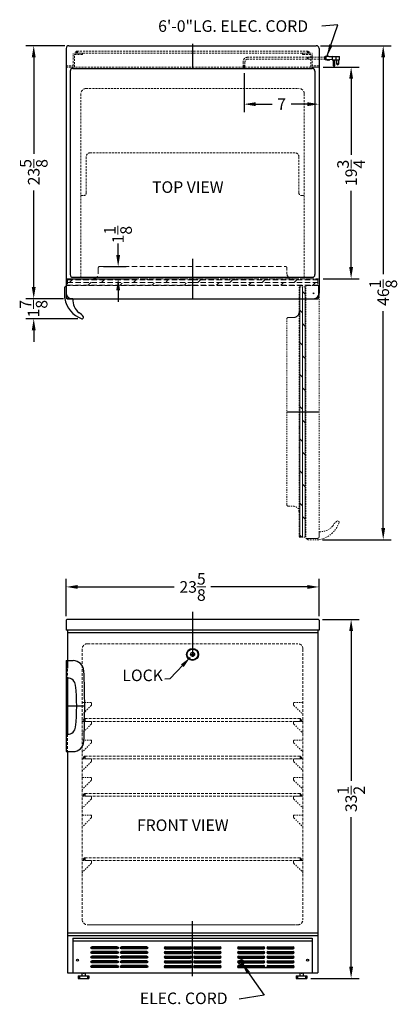
# Model space of a CAD drawing. Extents: x -7 to 28.3, y -39.6 to 52.3.
import ezdxf

# ---------------------------------------------------------------- set-up
doc = ezdxf.new("R2010")
doc.units = 0
doc.header["$MEASUREMENT"] = 0
doc.linetypes.add('HIDDEN', pattern=[0.375, 0.25, -0.125])
doc.linetypes.add('PHANTOM', pattern=[2.5, 1.25, -0.25, 0.25, -0.25, 0.25, -0.25])
doc.layers.get('Defpoints').update_dxf_attribs({"color": 150, "linetype": 'CONTINUOUS'})
for name, color, linetype, lineweight in [('DIMENSION', 8, 'CONTINUOUS', 15), ('HIDDEN 0.1M', 8, 'HIDDEN', 15), ('PHANTOM', 8, 'PHANTOM', 15)]:
    doc.layers.add(name, color=color, linetype=linetype, lineweight=lineweight)
doc.layers.add('OBJECT', color=7, linetype='CONTINUOUS')
doc.styles.get("Standard").update_dxf_attribs({"font": 'ARIAL.TTF'})
doc.dimstyles.new('Fraction-1&HTO12', dxfattribs={"dimscale": 6, "dimtxt": 0.18, "dimasz": 0.18, "dimexe": 0.125, "dimexo": 0.0625, "dimgap": 0.09, "dimtad": 0, "dimdec": 4, "dimzin": 3, "dimdsep": 46, "dimlunit": 5, "dimtxsty": 'Standard', "dimcen": 0.09, "dimdle": 0.125, "dimadec": 0, "dimazin": 0, "dimtfac": 1, "dimtdec": 4, "dimtofl": 0, "dimtmove": 2, "dimatfit": 3, "dimfxl": 0, "dimtolj": 1, "dimtzin": 0, "dimarcsym": 0})

# ---------------------------------------------------------------- blocks, each defined once
blk = doc.blocks.new('*D5')
at = {"layer": 'Defpoints', "color": 0}
for p in [(21.012, -0.665), (-2.613, -3.778), (21.012, -3.778)]:
    blk.add_point(p, dxfattribs=at)
at = {"layer": 'DIMENSION', "color": 0, "lineweight": -2}
for p, q in [((-2.613, -3.403), (-2.613, 0.085)), ((21.012, -3.403), (21.012, 0.085)), ((-1.533, -0.665), (7.484, -0.665)), ((19.932, -0.665), (10.914, -0.665))]:
    blk.add_line(p, q, dxfattribs=at)
at = {"layer": 'DIMENSION', "color": 0}
for points in [[(-1.533, -0.485), (-1.533, -0.845), (-2.613, -0.665)], [(19.932, -0.485), (19.932, -0.845), (21.012, -0.665)]]:
    blk.add_solid(points, dxfattribs=at)
at = {"layer": 'DIMENSION', "color": 0, "insert": (9.199, -0.665), "char_height": 1.08, "attachment_point": 5}
blk.add_mtext('\\A1;23{\\H1.000000x;\\S5/8;}', dxfattribs=at)
blk = doc.blocks.new('*D6')
at = {"layer": 'Defpoints', "color": 0}
for p in [(20.949, -3.715), (24.014, -3.715), (19.887, -37.215)]:
    blk.add_point(p, dxfattribs=at)
at = {"layer": 'DIMENSION', "color": 0, "lineweight": -2}
for p, q in [((21.324, -3.715), (24.764, -3.715)), ((24.014, -4.795), (24.014, -18.76)), ((24.014, -36.135), (24.014, -22.17)), ((20.262, -37.215), (24.764, -37.215))]:
    blk.add_line(p, q, dxfattribs=at)
at = {"layer": 'DIMENSION', "color": 0}
for points in [[(23.834, -4.795), (24.194, -4.795), (24.014, -3.715)], [(23.834, -36.135), (24.194, -36.135), (24.014, -37.215)]]:
    blk.add_solid(points, dxfattribs=at)
at = {"layer": 'DIMENSION', "color": 0, "insert": (24.014, -20.465), "char_height": 1.08, "attachment_point": 5, "rotation": 90}
blk.add_mtext('\\A1;33{\\H1.000000x;\\S1/2;}', dxfattribs=at)
blk = doc.blocks.new('SLOT')
at = {"layer": 'Defpoints'}
for p, q in [((-0.09375, 0), (2.46875, 0)), ((0, 0.09375), (0, -0.09375)), ((2.375, 0.09375), (2.375, -0.09375))]:
    blk.add_line(p, q, dxfattribs=at)
at = {"layer": 'OBJECT'}
for p, q in [((0, 0.09375), (2.375, 0.09375)), ((0, -0.09375), (2.375, -0.09375))]:
    blk.add_line(p, q, dxfattribs=at)
for centre, start, end in [((0, 0), 90, 270), ((2.375, 0), 270, 90)]:
    blk.add_arc(centre, 0.09375, start, end, dxfattribs=at)
blk = doc.blocks.new('5 SLOT')
at = {"layer": 'OBJECT'}
for p in [(0, 1.75), (0, 1.3125), (0, 0.875), (0, 0.4375), (0, 0)]:
    blk.add_blockref('SLOT', p, dxfattribs=at)
blk = doc.blocks.new('10 SLOT')
at = {"layer": 'OBJECT'}
for p in [(0, -1.75), (2.75, -1.75)]:
    blk.add_blockref('5 SLOT', p, dxfattribs=at)
blk = doc.blocks.new('GRILL')
at = {"layer": 'Defpoints'}
blk.add_line((0, 0), (0, 3.25), dxfattribs=at)
at = {"layer": 'OBJECT'}
for p, q in [((-11.1875, 3.25), (11.1875, 3.25)), ((-11.1875, 3.25), (-11.1875, 0)), ((-11.1875, 3), (11.1875, 3)), ((11.1875, 3.25), (11.1875, 0)), ((-11.1875, 0), (11.1875, 0)), ((4.28125, 0.5), (9.40625, 0.5))]:
    blk.add_line(p, q, dxfattribs=at)
for centre in [(-10.75, 1.1875), (10.75, 1.1875)]:
    blk.add_circle(centre, 0.09375, dxfattribs=at)
at = {"layer": 'OBJECT', "xscale": -1}
blk.add_blockref('10 SLOT', (-4.28125, 2.34375), dxfattribs=at)
at = {"layer": 'OBJECT'}
for p in [(-2.5625, 2.34375), (4.28125, 2.34375)]:
    blk.add_blockref('10 SLOT', p, dxfattribs=at)
blk = doc.blocks.new('HANDEL SCR600BL (FV)')
at = {"layer": 'Defpoints'}
for p, q in [((0, 6.875), (0, 1.625)), ((1.733, 4.25), (0, 4.25))]:
    blk.add_line(p, q, dxfattribs=at)
at = {"layer": 'HIDDEN 0.1M'}
for p, q in [((0.125, 8.5), (0.125, 6.875)), ((0.125, 1.625), (0.125, 0))]:
    blk.add_line(p, q, dxfattribs=at)
at = {"layer": 'OBJECT'}
for p, q in [((0, 8.5), (0, 6.875)), ((0, 8.5), (0.656, 8.5)), ((0, 6.875), (0.138, 6.875)), ((0, 1.625), (0, 0)), ((0, 1.625), (0.138, 1.625)), ((0, 0), (0.656, 0))]:
    blk.add_line(p, q, dxfattribs=at)
for centre, radius, start, end in [((0.656, 7.5), 1, 2.69971, 90), ((-68.267, 4.25), 70, 357.30029, 2.69971), ((0.138, 6.125), 0.75, 5.81699, 90), ((-18.267, 4.25), 19.25, 354.18301, 5.81699), ((0.138, 2.375), 0.75, 270, 354.18301), ((0.656, 1), 1, 270, 357.30029)]:
    blk.add_arc(centre, radius, start, end, dxfattribs=at)
blk = doc.blocks.new('*D14')
at = {"layer": 'Defpoints', "color": 0}
for p in [(21.012, 47.877), (14.012, 47.679), (21.012, 44.417)]:
    blk.add_point(p, dxfattribs=at)
at = {"layer": 'DIMENSION', "color": 0, "lineweight": -2}
for p, q in [((14.012, 47.304), (14.012, 43.667)), ((21.012, 47.502), (21.012, 43.667)), ((15.092, 44.417), (16.622, 44.417)), ((19.932, 44.417), (18.401, 44.417))]:
    blk.add_line(p, q, dxfattribs=at)
at = {"layer": 'DIMENSION', "color": 0}
for points in [[(15.092, 44.597), (15.092, 44.237), (14.012, 44.417)], [(19.932, 44.597), (19.932, 44.237), (21.012, 44.417)]]:
    blk.add_solid(points, dxfattribs=at)
at = {"layer": 'DIMENSION', "color": 0, "insert": (17.512, 44.417), "char_height": 1.08, "attachment_point": 5}
blk.add_mtext('\\A1;7', dxfattribs=at)
blk = doc.blocks.new('*D15')
at = {"layer": 'Defpoints', "color": 0}
for p in [(20.762, 49.877), (27.014, 49.877), (20.977, 3.746)]:
    blk.add_point(p, dxfattribs=at)
at = {"layer": 'DIMENSION', "color": 0, "lineweight": -2}
for p, q in [((21.137, 49.877), (27.764, 49.877)), ((27.014, 48.797), (27.014, 28.537)), ((27.014, 4.826), (27.014, 25.086)), ((21.352, 3.746), (27.764, 3.746))]:
    blk.add_line(p, q, dxfattribs=at)
at = {"layer": 'DIMENSION', "color": 0}
for points in [[(26.834, 48.797), (27.194, 48.797), (27.014, 49.877)], [(26.834, 4.826), (27.194, 4.826), (27.014, 3.746)]]:
    blk.add_solid(points, dxfattribs=at)
at = {"layer": 'DIMENSION', "color": 0, "insert": (27.014, 26.812), "char_height": 1.08, "attachment_point": 5, "rotation": 90}
blk.add_mtext('\\A1;46{\\H1.000000x;\\S1/8;}', dxfattribs=at)
blk = doc.blocks.new('HANDEL CT66B (TV)')
at = {"layer": 'OBJECT', "ltscale": 0.25}
for p, q in [((-0.75, 0.035), (-0.75, 1.062)), ((-0.625, 1.125), (-0.688, 1.125)), ((-0.625, 1.125), (-0.625, 0.125)), ((0, 0), (0, 0))]:
    blk.add_line(p, q, dxfattribs=at)
at = {"layer": 'OBJECT'}
blk.add_line((0, 0), (-0.5, 0), dxfattribs=at)
at = {"layer": 'OBJECT', "ltscale": 0.25}
blk.add_arc((-0.688, 1.062), 0.0625, 90, 180, dxfattribs=at)
at = {"layer": 'OBJECT'}
for centre, radius, start, end in [((-0.625, 0.035), 0.125, 180, 188.8457), ((1.593, 0.38), 2.37, 188.8457, 251.46153), ((-0.5, 0.125), 0.125, 180, 270), ((1.528, -0.122), 1.533, 175.43765, 231.70387), ((0.169, -2.198), 0.965, 32.43496, 64.90251), ((0.877, -1.748), 0.125, 252.49574, 32.43496)]:
    blk.add_arc(centre, radius, start, end, dxfattribs=at)
blk = doc.blocks.new('DOOR CLOSED (FF7LBL)')
at = {"layer": 'Defpoints'}
for p, q in [((0, 3), (0, 0)), ((11.278, 0.5), (11.347, 0.5)), ((11.312, 0.465), (11.312, 0.535)), ((11.312, 0.5), (11.337, 0.475))]:
    blk.add_line(p, q, dxfattribs=at)
blk.add_circle((11.312, 0.5), 0.0349, dxfattribs=at)
at = {"layer": 'HIDDEN 0.1M', "ltscale": 2}
for p, q in [((-8.812, 2.875), (-8.812, 2.369)), ((-8.688, 3), (8.688, 3)), ((-11.688, 1.869), (-11.688, 1.244)), ((-9.312, 1.869), (-11.688, 1.869)), ((-10.262, 1.771), (-10.164, 1.869)), ((-9.312, 1.869), (9.312, 1.869)), ((-7.262, 1.771), (-7.164, 1.869)), ((1.738, 1.771), (1.836, 1.869)), ((4.738, 1.771), (4.836, 1.869)), ((7.738, 1.771), (7.836, 1.869)), ((9.312, 1.869), (11.688, 1.869)), ((10.738, 1.771), (10.836, 1.869)), ((11.688, 1.869), (11.688, 1.244)), ((11.812, 1.244), (-11.812, 1.244)), ((-11.688, 1.771), (0, 1.771)), ((-11.688, 1.521), (0, 1.521)), ((-11.688, 1.271), (0, 1.271)), ((-11.512, 1.521), (-11.262, 1.771)), ((-10.789, 1.244), (-10.762, 1.271)), ((-9.762, 1.271), (-9.512, 1.521)), ((-8.512, 1.521), (-8.262, 1.771)), ((-7.789, 1.244), (-7.762, 1.271)), ((0, 1.771), (11.688, 1.771)), ((0, 1.521), (11.688, 1.521)), ((0, 1.271), (11.688, 1.271)), ((0.488, 1.521), (0.738, 1.771)), ((2.238, 1.271), (2.488, 1.521)), ((3.488, 1.521), (3.738, 1.771)), ((5.238, 1.271), (5.488, 1.521)), ((6.488, 1.521), (6.738, 1.771)), ((7.211, 1.244), (7.238, 1.271)), ((8.238, 1.271), (8.488, 1.521)), ((9.488, 1.521), (9.738, 1.771)), ((10.211, 1.244), (10.238, 1.271)), ((11.238, 1.271), (11.488, 1.521))]:
    blk.add_line(p, q, dxfattribs=at)
at = {"layer": 'HIDDEN 0.1M'}
for p, q in [((8.812, 2.875), (8.812, 2.369)), ((-4.262, 1.771), (-4.164, 1.869)), ((-1.262, 1.771), (-1.164, 1.869)), ((-6.762, 1.271), (-6.512, 1.521)), ((-5.512, 1.521), (-5.262, 1.771)), ((-4.789, 1.244), (-4.762, 1.271)), ((-3.762, 1.271), (-3.512, 1.521)), ((-2.512, 1.521), (-2.262, 1.771)), ((-1.789, 1.244), (-1.762, 1.271)), ((-0.762, 1.271), (-0.512, 1.521)), ((1.211, 1.244), (1.238, 1.271)), ((4.211, 1.244), (4.238, 1.271))]:
    blk.add_line(p, q, dxfattribs=at)
at = {"layer": 'HIDDEN 0.1M', "ltscale": 2}
for centre, radius, start, end in [((-8.688, 2.875), 0.125, 90, 180), ((-9.312, 2.369), 0.5, 270, 0), ((9.312, 2.369), 0.5, 180, 270)]:
    blk.add_arc(centre, radius, start, end, dxfattribs=at)
at = {"layer": 'HIDDEN 0.1M'}
blk.add_arc((8.688, 2.875), 0.125, 0, 90, dxfattribs=at)
at = {"layer": 'OBJECT'}
for p, q in [((-11.812, 1.244), (-11.812, 0.125)), ((11.812, 0.125), (11.812, 1.244)), ((-11.688, 0), (11.688, 0))]:
    blk.add_line(p, q, dxfattribs=at)
for centre, start, end in [((-11.688, 0.125), 180, 270), ((11.688, 0.125), 270, 0)]:
    blk.add_arc(centre, 0.125, start, end, dxfattribs=at)
blk.add_blockref('HANDEL CT66B (TV)', (-11.188, 0), dxfattribs=at)
blk = doc.blocks.new('DOOR OPEN (FF7LBL)')
at = {"layer": 'PHANTOM', "ltscale": 0.125}
h = blk.add_hatch(dxfattribs=at)
h.set_pattern_fill('DOLMIT', color=256, angle=90, style=0)
h.set_pattern_definition([(90, (91.7288, 185.67004), (-0.25, 2e-17), []), (135, (91.7288, 185.67004), (-0.5, -0.5), [0.3535534, -0.7071077])])
h.paths.add_polyline_path([(-0.744, -11.068), (-1.369, -11.068), (-1.369, -20.381), (-1.369, -22.756), (-0.744, -22.756)])
h.paths.add_polyline_path([(-0.744, 0.619), (-1.369, 0.619), (-1.369, -1.756), (-1.369, -11.068), (-0.744, -11.068)])
at = {"layer": 'Defpoints'}
for p, q in [((-0.035, 0), (0.035, 0)), ((0, -0.035), (0, 0.035)), ((0, 0), (0.025, -0.025)), ((-2.5, -11.068), (0.5, -11.068))]:
    blk.add_line(p, q, dxfattribs=at)
blk.add_circle((0, 0), 0.0349, dxfattribs=at)
at = {"layer": 'PHANTOM', "ltscale": 0.125}
for p, q in [((-1.369, -1.756), (-1.369, 0.619)), ((-1.369, 0.619), (-0.744, 0.619)), ((0.375, 0.744), (-0.744, 0.744)), ((-0.744, 0.744), (-0.744, -22.881)), ((0.5, -22.756), (0.5, 0.619)), ((-1.369, -20.381), (-1.369, -1.756)), ((-2.5, -19.756), (-2.5, -2.381)), ((-2.375, -19.881), (-1.869, -19.881)), ((-1.369, -20.381), (-1.369, -22.756)), ((-1.369, -22.756), (-0.744, -22.756)), ((-0.744, -22.881), (0.375, -22.881)), ((-0.625, -22.881), (0.375, -22.881)), ((-0.625, -22.881), (-0.625, -22.943)), ((0.5, -22.256), (0.5, -22.256)), ((0.5, -22.256), (0.5, -22.756)), ((0.465, -23.006), (-0.563, -23.006))]:
    blk.add_line(p, q, dxfattribs=at)
at = {"layer": 'PHANTOM'}
blk.add_line((-2.375, -2.256), (-1.869, -2.256), dxfattribs=at)
at = {"layer": 'PHANTOM', "ltscale": 0.125}
for centre, radius, start, end in [((0.375, 0.619), 0.125, 0, 90), ((-2.375, -19.756), 0.125, 180, 270), ((-1.869, -20.381), 0.5, 0, 90), ((0.12, -20.662), 2.37, 278.8457, 341.46153), ((0.622, -20.728), 1.533, 265.43765, 321.70387), ((2.698, -22.087), 0.965, 122.43496, 154.90251), ((2.248, -21.378), 0.125, 342.49574, 122.43496), ((-0.563, -22.943), 0.0625, 180, 270), ((0.375, -22.756), 0.125, 270, 0), ((0.375, -22.756), 0.125, 270, 0), ((0.465, -22.881), 0.125, 270, 278.8457)]:
    blk.add_arc(centre, radius, start, end, dxfattribs=at)
at = {"layer": 'PHANTOM'}
for centre, radius, start, end in [((-1.869, -1.756), 0.5, 270, 0), ((-2.375, -2.381), 0.125, 90, 180)]:
    blk.add_arc(centre, radius, start, end, dxfattribs=at)
blk = doc.blocks.new('*D20')
at = {"layer": 'Defpoints', "color": 0}
for p in [(21.012, 47.877), (24.014, 47.877), (21.012, 28.121)]:
    blk.add_point(p, dxfattribs=at)
at = {"layer": 'DIMENSION', "color": 0, "lineweight": -2}
for p, q in [((21.387, 47.877), (24.764, 47.877)), ((24.014, 46.797), (24.014, 39.67)), ((24.014, 29.201), (24.014, 36.329)), ((21.387, 28.121), (24.764, 28.121))]:
    blk.add_line(p, q, dxfattribs=at)
at = {"layer": 'DIMENSION', "color": 0}
for points in [[(23.834, 46.797), (24.194, 46.797), (24.014, 47.877)], [(23.834, 29.201), (24.194, 29.201), (24.014, 28.121)]]:
    blk.add_solid(points, dxfattribs=at)
at = {"layer": 'DIMENSION', "color": 0, "insert": (24.014, 37.999), "char_height": 1.08, "attachment_point": 5, "rotation": 90}
blk.add_mtext('\\A1;19{\\H1.000000x;\\S3/4;}', dxfattribs=at)
blk = doc.blocks.new('*D21')
at = {"layer": 'Defpoints', "color": 0}
for p in [(0.512, 29.252), (2.247, 29.252), (-2.613, 28.121)]:
    blk.add_point(p, dxfattribs=at)
at = {"layer": 'DIMENSION', "color": 0, "lineweight": -2}
for p, q in [((2.247, 30.332), (2.247, 31.412)), ((0.887, 29.252), (2.997, 29.252)), ((-2.238, 28.121), (2.997, 28.121)), ((2.247, 27.041), (2.247, 25.961))]:
    blk.add_line(p, q, dxfattribs=at)
at = {"layer": 'DIMENSION', "color": 0}
for points in [[(2.067, 30.332), (2.427, 30.332), (2.247, 29.252)], [(2.067, 27.041), (2.427, 27.041), (2.247, 28.121)]]:
    blk.add_solid(points, dxfattribs=at)
at = {"layer": 'DIMENSION', "color": 0, "insert": (2.227, 32.232), "char_height": 1.08, "attachment_point": 5, "rotation": 90}
blk.add_mtext('\\A1;1{\\H1.000000x;\\S1/8;}', dxfattribs=at)
blk = doc.blocks.new('LOCK 1 IN.')
at = {"layer": 'OBJECT'}
for p, q in [((-0.0625, 0), (0.0625, 0)), ((0, 0.0625), (0, -0.0625))]:
    blk.add_line(p, q, dxfattribs=at)
for radius in [0.5625, 0.5, 0.1875, 0.0625]:
    blk.add_circle((0, 0), radius, dxfattribs=at)
blk = doc.blocks.new('*D27')
at = {"layer": 'Defpoints', "color": 0}
for p in [(-2.488, 26.252), (-5.642, 24.385), (-1.148, 24.385)]:
    blk.add_point(p, dxfattribs=at)
at = {"layer": 'DIMENSION', "color": 0, "lineweight": -2}
for p, q in [((-5.642, 27.332), (-5.642, 28.412)), ((-2.863, 26.252), (-6.392, 26.252)), ((-1.523, 24.385), (-6.392, 24.385)), ((-5.642, 23.305), (-5.642, 22.225))]:
    blk.add_line(p, q, dxfattribs=at)
at = {"layer": 'DIMENSION', "color": 0}
for points in [[(-5.822, 27.332), (-5.462, 27.332), (-5.642, 26.252)], [(-5.822, 23.305), (-5.462, 23.305), (-5.642, 24.385)]]:
    blk.add_solid(points, dxfattribs=at)
at = {"layer": 'DIMENSION', "color": 0, "insert": (-5.659, 25.319), "char_height": 1.08, "attachment_point": 5, "rotation": 90}
blk.add_mtext('\\A1;1{\\H1.000000x;\\S7/8;}', dxfattribs=at)
blk = doc.blocks.new('*D28')
at = {"layer": 'Defpoints', "color": 0}
for p in [(-2.363, 49.877), (-5.642, 26.252), (-2.488, 26.252)]:
    blk.add_point(p, dxfattribs=at)
at = {"layer": 'DIMENSION', "color": 0, "lineweight": -2}
for p, q in [((-2.738, 49.877), (-6.392, 49.877)), ((-5.642, 48.797), (-5.642, 39.78)), ((-5.642, 27.332), (-5.642, 36.35)), ((-2.863, 26.252), (-6.392, 26.252))]:
    blk.add_line(p, q, dxfattribs=at)
at = {"layer": 'DIMENSION', "color": 0}
for points in [[(-5.822, 48.797), (-5.462, 48.797), (-5.642, 49.877)], [(-5.822, 27.332), (-5.462, 27.332), (-5.642, 26.252)]]:
    blk.add_solid(points, dxfattribs=at)
at = {"layer": 'DIMENSION', "color": 0, "insert": (-5.642, 38.065), "char_height": 1.08, "attachment_point": 5, "rotation": 90}
blk.add_mtext('\\A1;23{\\H1.000000x;\\S5/8;}', dxfattribs=at)

msp = doc.modelspace()

# ---------------------------------------------------------------- linework, layer by layer
at = {"layer": 'Defpoints'}
for p, q in [((9.19939, 50.04642), (9.19939, 47.67119)), ((14.01189, 47.67889), (14.01189, 48.10187)), ((14.01189, 47.67889), (14.01189, 48.10187)), ((21.5036, 48.71141), (21.61842, 48.71141)), ((9.19939, 29.96936), (9.19939, 26.25219)), ((9.19939, -2.9868), (9.19939, -7.19803)), ((-0.99171, -13.09019), (-0.86671, -13.09019)), ((-0.86671, -13.09019), (-0.99171, -13.09019)), ((-0.86671, -12.96519), (-0.86671, -13.21519)), ((19.26189, -12.96519), (19.26189, -13.21519)), ((19.26189, -13.09019), (19.38689, -13.09019)), ((-0.86671, -16.46519), (-0.86671, -16.71519)), ((19.26189, -16.46519), (19.26189, -16.71519)), ((-0.99171, -16.59019), (-0.86671, -16.59019)), ((-0.86671, -16.59019), (-0.99171, -16.59019)), ((19.26189, -16.59019), (19.38689, -16.59019)), ((-0.99171, -20.09019), (-0.86671, -20.09019)), ((-0.86671, -20.09019), (-0.99171, -20.09019)), ((-0.86671, -19.96519), (-0.86671, -20.21519)), ((19.26189, -19.96519), (19.26189, -20.21519)), ((19.26189, -20.09019), (19.38689, -20.09019)), ((-0.99171, -26.09019), (-0.86671, -26.09019)), ((-0.86671, -26.09019), (-0.99171, -26.09019)), ((-0.86671, -25.96519), (-0.86671, -26.21519)), ((19.26189, -25.96519), (19.26189, -26.21519)), ((19.26189, -26.09019), (19.38689, -26.09019)), ((9.19939, -37.00163), (9.19939, -31.8694))]:
    msp.add_line(p, q, dxfattribs=at)
at = {"layer": 'HIDDEN 0.1M', "ltscale": 0.75}
for p, q in [((-1.96116, 48.00219), (-1.96116, 49.18969)), ((-1.08616, 49.18969), (-1.96116, 49.18969)), ((-1.83616, 47.87719), (-1.83616, 49.06469)), ((-1.08616, 49.06469), (-1.83616, 49.06469)), ((-1.70686, 49.28344), (-1.51936, 49.28344)), ((-1.61311, 49.37719), (-1.61311, 49.18969)), ((-1.61311, 49.37719), (3.26189, 49.37719)), ((-1.61311, 49.18969), (3.26189, 49.18969)), ((-1.08616, 49.06469), (-1.08616, 49.18969)), ((3.26189, 49.37719), (15.38689, 49.37719)), ((3.26189, 49.18969), (15.38689, 49.18969)), ((19.92489, 48.79529), (14.34611, 48.79529)), ((20.00364, 49.37719), (15.38689, 49.37719)), ((20.00364, 49.18969), (15.38689, 49.18969)), ((19.48493, 49.06469), (19.48493, 49.18969)), ((19.48493, 49.18969), (20.35993, 49.18969)), ((19.48493, 49.06469), (20.23493, 49.06469)), ((20.09739, 49.28344), (19.90989, 49.28344)), ((20.00364, 49.37719), (20.00364, 49.18969)), ((20.00876, 48.79529), (21.53734, 48.79529)), ((20.23493, 47.87719), (20.23493, 49.06469)), ((20.35993, 48.00219), (20.35993, 49.18969)), ((-2.61311, 48.00219), (-1.96116, 48.00219)), ((-2.61311, 48.00219), (-2.61311, 47.87719)), ((-2.61311, 47.87719), (21.01189, 47.87719)), ((-1.83616, 47.87719), (-2.61311, 47.87719)), ((13.92766, 48.37719), (13.92766, 47.87719)), ((13.92766, 48.37719), (13.92766, 47.87719)), ((14.09611, 48.37719), (14.09611, 47.87719)), ((14.09611, 48.37719), (14.09611, 47.87719)), ((19.9143, 48.62754), (14.34611, 48.62754)), ((19.99818, 48.62754), (21.53734, 48.62754)), ((20.23493, 47.87719), (21.01189, 47.87719)), ((21.01189, 48.00219), (20.35993, 48.00219)), ((21.01189, 48.00219), (21.01189, 47.87719)), ((-1.23811, 45.37719), (-1.23811, 28.12719)), ((-0.73811, 45.87719), (19.13689, 45.87719)), ((19.63689, 45.37719), (19.63689, 28.12719)), ((-0.36311, 39.87719), (18.76189, 39.87719)), ((-0.73811, 39.50219), (-0.73811, 36.12719)), ((19.13689, 39.50219), (19.13689, 36.12719)), ((-1.23811, 35.87719), (-0.98811, 35.87719)), ((19.38689, 35.87719), (19.63689, 35.87719)), ((-2.61311, 28.12135), (21.01189, 28.12135))]:
    msp.add_line(p, q, dxfattribs=at)
at = {"layer": 'HIDDEN 0.1M'}
for p, q in [((-0.61728, -5.96519), (19.01189, -5.96519)), ((-1.11728, -6.46519), (-1.11728, -31.71519)), ((19.51189, -6.46519), (19.51189, -31.71519)), ((-0.86671, -12.96519), (19.26189, -12.96519)), ((-0.86671, -13.21519), (19.26189, -13.21519)), ((19.26189, -13.09019), (19.38689, -13.09019)), ((-0.86671, -16.46519), (19.26189, -16.46519)), ((-0.86671, -16.71519), (19.26189, -16.71519)), ((19.26189, -16.59019), (19.38689, -16.59019)), ((-0.86671, -19.96519), (19.26189, -19.96519)), ((-0.86671, -20.21519), (19.26189, -20.21519)), ((19.26189, -20.09019), (19.38689, -20.09019)), ((-0.86671, -25.96519), (19.26189, -25.96519)), ((-0.86671, -26.21519), (19.26189, -26.21519)), ((19.26189, -26.09019), (19.38689, -26.09019)), ((-0.61311, -32.21519), (19.01189, -32.21519)), ((-0.36311, -32.21519), (18.82439, -32.21519))]:
    msp.add_line(p, q, dxfattribs=at)
at = {"layer": 'HIDDEN 0.1M', "ltscale": 0.5}
for p, q in [((-0.27473, -11.73847), (-1.0765, -12.54024)), ((-0.30061, -11.46519), (-1.05061, -11.46519)), ((-0.23811, -11.52769), (-0.23811, -11.66341)), ((18.63689, -11.52769), (18.63689, -11.66341)), ((18.6735, -11.73847), (19.47527, -12.54024)), ((18.69939, -11.46519), (19.44939, -11.46519)), ((-0.27473, -13.48847), (-1.0765, -14.29024)), ((-0.30061, -13.21519), (-1.05061, -13.21519)), ((-0.23811, -13.27769), (-0.23811, -13.41341)), ((18.63689, -13.27769), (18.63689, -13.41341)), ((18.6735, -13.48847), (19.47527, -14.29024)), ((18.69939, -13.21519), (19.44939, -13.21519)), ((-0.27473, -15.23847), (-1.0765, -16.04024)), ((-0.30061, -14.96519), (-1.05061, -14.96519)), ((-0.23811, -15.02769), (-0.23811, -15.16341)), ((18.63689, -15.02769), (18.63689, -15.16341)), ((18.6735, -15.23847), (19.47527, -16.04024)), ((18.69939, -14.96519), (19.44939, -14.96519)), ((-0.27473, -16.98847), (-1.0765, -17.79024)), ((-0.30061, -16.71519), (-1.05061, -16.71519)), ((-0.23811, -16.77769), (-0.23811, -16.91341)), ((18.63689, -16.77769), (18.63689, -16.91341)), ((18.6735, -16.98847), (19.47527, -17.79024)), ((18.69939, -16.71519), (19.44939, -16.71519)), ((-0.27473, -18.73847), (-1.0765, -19.54024)), ((-0.30061, -18.46519), (-1.05061, -18.46519)), ((-0.23811, -18.52769), (-0.23811, -18.66341)), ((18.63689, -18.52769), (18.63689, -18.66341)), ((18.6735, -18.73847), (19.47527, -19.54024)), ((18.69939, -18.46519), (19.44939, -18.46519)), ((-0.30061, -20.21519), (-1.05061, -20.21519)), ((18.69939, -20.21519), (19.44939, -20.21519)), ((-0.27473, -20.48847), (-1.0765, -21.29024)), ((-0.23811, -20.27769), (-0.23811, -20.41341)), ((18.63689, -20.27769), (18.63689, -20.41341)), ((18.6735, -20.48847), (19.47527, -21.29024)), ((-0.30061, -21.96519), (-1.05061, -21.96519)), ((-0.23811, -22.02769), (-0.23811, -22.16341)), ((18.63689, -22.02769), (18.63689, -22.16341)), ((18.69939, -21.96519), (19.44939, -21.96519)), ((-0.27473, -22.23847), (-1.0765, -23.04024)), ((18.6735, -22.23847), (19.47527, -23.04024)), ((-0.27473, -26.48847), (-1.0765, -27.29024)), ((-0.30061, -26.21519), (-1.05061, -26.21519)), ((-0.23811, -26.27769), (-0.23811, -26.41341)), ((18.63689, -26.27769), (18.63689, -26.41341)), ((18.6735, -26.48847), (19.47527, -27.29024)), ((18.69939, -26.21519), (19.44939, -26.21519))]:
    msp.add_line(p, q, dxfattribs=at)
at = {"layer": 'HIDDEN 0.1M', "ltscale": 0.75}
for centre, radius, start, end in [((-1.61311, 49.28344), 0.09375, 90, 270), ((14.34611, 48.37719), 0.4181, 90, 180), ((20.58398, 48.66948), 0.67099, 169.1930771, 183.5833217), ((20.66785, 48.66948), 0.67099, 169.1930771, 183.5833217), ((20.00364, 49.28344), 0.09375, 270, 90), ((14.34611, 48.37719), 0.25, 90, 180), ((-0.36311, 39.50219), 0.375, 90, 180), ((18.76189, 39.50219), 0.375, 0, 90), ((-0.98811, 36.12719), 0.25, 270, 0), ((19.38689, 36.12719), 0.25, 180, 270)]:
    msp.add_arc(centre, radius, start, end, dxfattribs=at)
at = {"layer": 'HIDDEN 0.1M'}
for centre, radius, start, end in [((-0.73811, 45.37719), 0.5, 90, 180), ((19.13689, 45.37719), 0.5, 0, 90), ((-0.61728, -6.46519), 0.5, 90, 180), ((19.01189, -6.46519), 0.5, 0, 90), ((-0.86671, -13.09019), 0.125, 90, 270), ((19.26189, -13.09019), 0.125, 270, 90), ((-0.86671, -16.59019), 0.125, 90, 270), ((19.26189, -16.59019), 0.125, 270, 90), ((-0.86671, -20.09019), 0.125, 90, 270), ((19.26189, -20.09019), 0.125, 270, 90), ((-0.86671, -26.09019), 0.125, 90, 270), ((19.26189, -26.09019), 0.125, 270, 90), ((-0.61311, -31.71519), 0.5, 180, 270), ((-0.61311, -31.71519), 0.5, 180, 270), ((19.01189, -31.71519), 0.5, 270, 0), ((19.01189, -31.71519), 0.5, 270, 0)]:
    msp.add_arc(centre, radius, start, end, dxfattribs=at)
at = {"layer": 'HIDDEN 0.1M', "ltscale": 0.5}
for centre, radius, start, end in [((-1.05061, -11.40269), 0.0625, 180, 270), ((-0.30061, -11.52769), 0.0625, 0, 90), ((-0.36311, -11.65008), 0.125, 315, 0), ((18.69939, -11.52769), 0.0625, 90, 180), ((18.76189, -11.65008), 0.125, 180, 225), ((19.44939, -11.40269), 0.0625, 270, 0), ((-0.98811, -12.62863), 0.125, 135, 180), ((19.38689, -12.62863), 0.125, 0, 45), ((-1.05061, -13.15269), 0.0625, 180, 270), ((-0.30061, -13.27769), 0.0625, 0, 90), ((-0.36311, -13.40008), 0.125, 315, 0), ((18.69939, -13.27769), 0.0625, 90, 180), ((18.76189, -13.40008), 0.125, 180, 225), ((19.44939, -13.15269), 0.0625, 270, 0), ((-0.98811, -14.37863), 0.125, 135, 180), ((19.38689, -14.37863), 0.125, 0, 45), ((-1.05061, -14.90269), 0.0625, 180, 270), ((-0.30061, -15.02769), 0.0625, 0, 90), ((-0.36311, -15.15008), 0.125, 315, 0), ((18.69939, -15.02769), 0.0625, 90, 180), ((18.76189, -15.15008), 0.125, 180, 225), ((19.44939, -14.90269), 0.0625, 270, 0), ((-0.98811, -16.12863), 0.125, 135, 180), ((19.38689, -16.12863), 0.125, 0, 45), ((-1.05061, -16.65269), 0.0625, 180, 270), ((-0.30061, -16.77769), 0.0625, 0, 90), ((-0.36311, -16.90008), 0.125, 315, 0), ((18.69939, -16.77769), 0.0625, 90, 180), ((18.76189, -16.90008), 0.125, 180, 225), ((19.44939, -16.65269), 0.0625, 270, 0), ((-0.98811, -17.87863), 0.125, 135, 180), ((19.38689, -17.87863), 0.125, 0, 45), ((-1.05061, -18.40269), 0.0625, 180, 270), ((-0.30061, -18.52769), 0.0625, 0, 90), ((-0.36311, -18.65008), 0.125, 315, 0), ((18.69939, -18.52769), 0.0625, 90, 180), ((18.76189, -18.65008), 0.125, 180, 225), ((19.44939, -18.40269), 0.0625, 270, 0), ((-0.98811, -19.62863), 0.125, 135, 180), ((-1.05061, -20.15269), 0.0625, 180, 270), ((-0.30061, -20.27769), 0.0625, 0, 90), ((18.69939, -20.27769), 0.0625, 90, 180), ((19.44939, -20.15269), 0.0625, 270, 0), ((19.38689, -19.62863), 0.125, 0, 45), ((-0.36311, -20.40008), 0.125, 315, 0), ((18.76189, -20.40008), 0.125, 180, 225), ((-0.98811, -21.37863), 0.125, 135, 180), ((-1.05061, -21.90269), 0.0625, 180, 270), ((-0.30061, -22.02769), 0.0625, 0, 90), ((18.69939, -22.02769), 0.0625, 90, 180), ((19.44939, -21.90269), 0.0625, 270, 0), ((19.38689, -21.37863), 0.125, 0, 45), ((-0.36311, -22.15008), 0.125, 315, 0), ((18.76189, -22.15008), 0.125, 180, 225), ((-1.05061, -26.15269), 0.0625, 180, 270), ((-0.30061, -26.27769), 0.0625, 0, 90), ((-0.36311, -26.40008), 0.125, 315, 0), ((18.69939, -26.27769), 0.0625, 90, 180), ((18.76189, -26.40008), 0.125, 180, 225), ((19.44939, -26.15269), 0.0625, 270, 0), ((-0.98811, -27.37863), 0.125, 135, 180), ((19.38689, -27.37863), 0.125, 0, 45)]:
    msp.add_arc(centre, radius, start, end, dxfattribs=at)
at = {"layer": 'OBJECT'}
for p, q in [((-2.36311, 49.87719), (20.76189, 49.87719)), ((-2.61311, 49.62719), (-2.61311, 26.75219)), ((21.01189, 49.62719), (21.01189, 26.75219)), ((21.53734, 48.83722), (21.53734, 48.5856)), ((21.57928, 48.83722), (21.53734, 48.83722)), ((21.53734, 48.79529), (21.53734, 48.62754)), ((21.57928, 48.87916), (21.57928, 48.54367)), ((21.74702, 48.87916), (21.57928, 48.87916)), ((22.25026, 48.87916), (21.66315, 48.83722)), ((21.66315, 48.83722), (21.66315, 48.5856)), ((21.78896, 48.9211), (21.74702, 48.87916)), ((21.8309, 48.87916), (21.78896, 48.9211)), ((21.87283, 48.9211), (21.8309, 48.87916)), ((21.91477, 48.87916), (21.87283, 48.9211)), ((21.91477, 48.87916), (22.83576, 48.87916)), ((22.25026, 48.87916), (22.92125, 48.87916)), ((22.25026, 48.87916), (22.25026, 48.54367)), ((22.58576, 48.87916), (22.58576, 48.54367)), ((22.92125, 48.54367), (22.92125, 48.87916)), ((13.92766, 47.87719), (14.09611, 47.87719)), ((14.09611, 47.87719), (13.92766, 47.87719)), ((13.92766, 47.87719), (14.09611, 47.87719)), ((21.57928, 48.5856), (21.53734, 48.5856)), ((21.74702, 48.54367), (21.57928, 48.54367)), ((22.25026, 48.54367), (21.66315, 48.5856)), ((21.78896, 48.50173), (21.74702, 48.54367)), ((21.8309, 48.54367), (21.78896, 48.50173)), ((21.87283, 48.50173), (21.8309, 48.54367)), ((21.91477, 48.54367), (21.87283, 48.50173)), ((21.95671, 48.50173), (21.91477, 48.54367)), ((21.95671, 48.50173), (21.99864, 48.54367)), ((22.25026, 48.54367), (22.92125, 48.54367)), ((22.33414, 48.54367), (22.33414, 48.04043)), ((22.50188, 48.04043), (22.50188, 48.54367)), ((22.66963, 48.16624), (22.66963, 48.54367)), ((22.83738, 48.54367), (22.83738, 48.16624)), ((-2.23811, 47.50219), (-2.23811, 28.49719)), ((-1.98811, 47.75219), (20.38689, 47.75219)), ((20.63689, 47.50219), (20.63689, 28.49719)), ((-2.61311, 28.12719), (-2.61311, 26.87719)), ((-1.98811, 28.24719), (20.38689, 28.24719)), ((-2.11311, 26.25219), (20.51189, 26.25219)), ((-2.61311, -3.77769), (-2.61311, -4.71519)), ((20.94939, -3.71519), (-2.55061, -3.71519)), ((21.01189, -3.77769), (21.01189, -4.71519)), ((21.01189, -4.71519), (-2.61311, -4.71519)), ((-2.48811, -4.71519), (-2.48811, -7.54715)), ((-2.48811, -4.71519), (-2.48811, -8.25808)), ((20.88689, -4.96519), (-2.48811, -4.96519)), ((20.88689, -4.71519), (20.88689, -33.21519)), ((-2.48811, -9.17215), (-2.48811, -14.42215)), ((-2.48811, -16.04715), (-2.48811, -33.21519)), ((-2.48811, -32.96519), (20.88689, -32.96519)), ((-2.48811, -33.21519), (-2.48811, -36.71519)), ((-2.48811, -33.21519), (20.88689, -33.21519)), ((20.88689, -33.21519), (20.88689, -36.71519)), ((13.51189, -35.71519), (14.01189, -35.71519)), ((13.76189, -35.46519), (13.76189, -35.96519)), ((-2.48811, -36.71519), (20.88689, -36.71519)), ((-1.14436, -36.71519), (-1.14436, -36.96519)), ((-0.98811, -36.71519), (-0.98811, -36.80801)), ((-0.83186, -36.71519), (-0.83186, -36.96519)), ((19.23064, -36.71519), (19.23064, -36.96519)), ((19.38689, -36.71519), (19.38689, -36.80801)), ((19.54314, -36.71519), (19.54314, -36.96519)), ((-1.48811, -36.96519), (-1.48811, -37.21519)), ((-1.48811, -36.96519), (-0.48811, -36.96519)), ((-1.48811, -37.21519), (-0.48811, -37.21519)), ((-1.36311, -36.96519), (-1.36311, -37.21519)), ((-0.61311, -36.96519), (-0.61311, -37.21519)), ((-0.48811, -36.96519), (-0.48811, -37.21519)), ((18.88689, -36.96519), (18.88689, -37.21519)), ((18.88689, -36.96519), (19.88689, -36.96519)), ((18.88689, -37.21519), (19.88689, -37.21519)), ((19.01189, -36.96519), (19.01189, -37.21519)), ((19.76189, -36.96519), (19.76189, -37.21519)), ((19.88689, -36.96519), (19.88689, -37.21519))]:
    msp.add_line(p, q, dxfattribs=at)
for centre, radius in [((22.7535, 48.16624), 0.04194), ((13.76189, -35.71519), 0.25)]:
    msp.add_circle(centre, radius, dxfattribs=at)
for centre, radius, start, end in [((-2.36311, 49.62719), 0.25, 90, 180), ((20.76189, 49.62719), 0.25, 0, 90), ((22.41801, 48.04043), 0.08387, 180, 0), ((22.7535, 48.16624), 0.08387, 180, 0), ((-1.98811, 47.50219), 0.25, 90, 180), ((20.38689, 47.50219), 0.25, 0, 90), ((-1.98811, 28.49719), 0.25, 180, 270), ((20.38689, 28.49719), 0.25, 270, 0), ((-2.11311, 26.75219), 0.5, 180, 270), ((20.51189, 26.75219), 0.5, 270, 0), ((-2.55061, -3.77769), 0.0625, 90, 180), ((20.94939, -3.77769), 0.0625, 0, 90)]:
    msp.add_arc(centre, radius, start, end, dxfattribs=at)

# ---------------------------------------------------------------- block references
for name, p in [('DOOR CLOSED (FF7LBL)', (9.19939, 26.25219)), ('LOCK 1 IN.', (9.19939, -6.96519)), ('HANDEL SCR600BL (FV)', (-2.61311, -16.04715)), ('GRILL', (9.19939, -36.71519))]:
    msp.add_blockref(name, p, dxfattribs=at)
at = {"layer": 'PHANTOM'}
msp.add_blockref('DOOR OPEN (FF7LBL)', (20.51189, 26.75219), dxfattribs=at)

# ---------------------------------------------------------------- texts
at = {"layer": 'OBJECT', "char_height": 1.08}
for s, insert, attachment_point in [('6\'-0"LG. ELEC. CORD', (5.98531, 52.24884), 1), ('TOP VIEW', (5.41445, 37.21294), 1), ('LOCK', (6.42615, -9.79868), 9), ('FRONT VIEW', (4.00413, -22.37515), 1), ('ELEC. CORD', (4.27393, -38.54038), 1)]:
    msp.add_mtext(s, dxfattribs=dict(at, insert=insert, attachment_point=attachment_point))

# ---------------------------------------------------------------- dimensions: what is measured, and where the dimension line sits
at = {"layer": 'DIMENSION'}
for base, p1, p2, picture, middle in [((-5.64249, 26.25219), (-2.36311, 49.87719), (-2.48811, 26.25219), '*D28', (-5.64249, 38.06469)), ((27.01389, 49.87719), (20.97718, 3.74635), (20.76189, 49.87719), '*D15', (27.01389, 26.81177)), ((24.01389, 47.87719), (21.01189, 28.12135), (21.01189, 47.87719), '*D20', (24.01389, 37.99927)), ((24.01389, -3.71519), (19.88689, -37.21519), (20.94939, -3.71519), '*D6', (24.01389, -20.46519))]:
    dim = msp.add_linear_dim(base=base, p1=p1, p2=p2, angle=90, dimstyle='Fraction-1&HTO12', dxfattribs=at)
    dim.commit()
    dim.dimension.update_dxf_attribs({"geometry": picture, "text_midpoint": middle})
for base, p1, p2, picture, middle in [((21.01189, 44.4168), (14.01189, 47.67889), (21.01189, 47.87719), '*D14', (17.51189, 44.4168)), ((21.01189, -0.66531), (-2.61311, -3.77769), (21.01189, -3.77769), '*D5', (9.19939, -0.66531))]:
    dim = msp.add_linear_dim(base=base, p1=p1, p2=p2, dimstyle='Fraction-1&HTO12', dxfattribs=at)
    dim.commit()
    dim.dimension.update_dxf_attribs({"geometry": picture, "text_midpoint": middle})
for base, p1, p2, picture, middle in [((2.24708, 29.25219), (-2.61311, 28.12135), (0.51189, 29.25219), '*D21', (2.22667, 32.2322)), ((-5.64249, 24.38499), (-2.48811, 26.25219), (-1.14825, 24.38499), '*D27', (-5.65904, 25.31859))]:
    dim = msp.add_linear_dim(base=base, p1=p1, p2=p2, angle=90, dimstyle='Fraction-1&HTO12', dxfattribs=at)
    dim.commit()
    dim.dimension.update_dxf_attribs({"geometry": picture, "text_midpoint": middle, "dimtype": 160})

# ---------------------------------------------------------------- leaders
for points in [[(21.7789, 48.92271), (22.75589, 51.82448), (21.28086, 51.6971)], [(8.9822, -7.24177), (7.07471, -9.2488), (6.59703, -9.28291)], [(13.80243, -35.81662), (15.88076, -38.77322), (13.56414, -39.15706)]]:
    msp.add_leader(points, dimstyle='Fraction-1&HTO12', dxfattribs=at)

doc.saveas('drawing.dxf')
